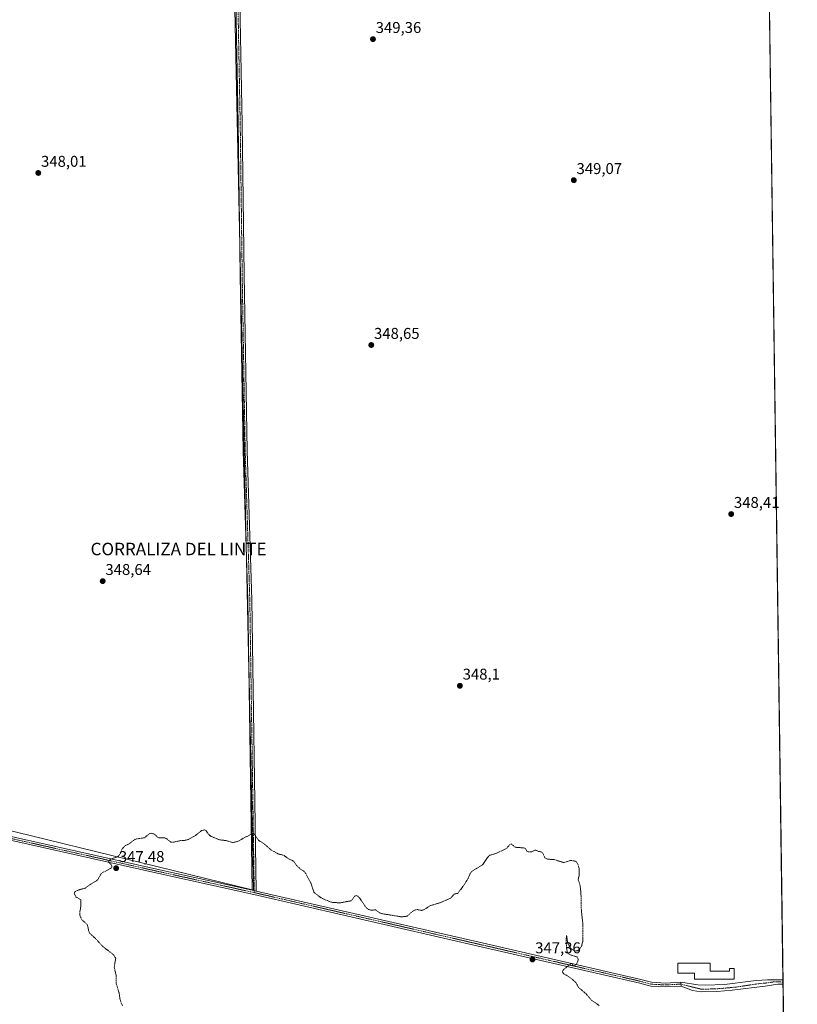
# Model space of a CAD drawing. Units: metres. Extents: x 594081 to 597540, y 4708249 to 4710609.
# Drawn here: x 597042 to 597540, y 4708937 to 4709567 of the extents above; entities that cross this region are included whole.
import ezdxf
from ezdxf.enums import TextEntityAlignment as Align

# ---------------------------------------------------------------- set-up
doc = ezdxf.new("R2010")
doc.units = ezdxf.units.M
doc.header["$MEASUREMENT"] = 0
doc.linetypes.add('TRAZO_Y_PUNTO', pattern=[1, 0.5, -0.25, 0, -0.25])
doc.linetypes.add('TRAZOS', pattern=[0.75, 0.5, -0.25])
for name, color, linetype, lineweight in [('Camino', 19, 'Continuous', 0), ('Camino Cxs', 19, 'Continuous', 0), ('Camino eje', 39, 'TRAZO_Y_PUNTO', 13), ('Carátula', 7, 'Continuous', 5), ('Comarca CxS', 133, 'Continuous', 0), ('Comunidad Autónoma CxS', 142, 'Continuous', 0), ('Cultivos herbáceos CxS', 92, 'Continuous', 0), ('Cultivos leñosos', 92, 'Continuous', 0), ('Cultivos leñosos CxS', 92, 'Continuous', 0), ('Curva de nivel auxiliar', 36, 'TRAZOS', 0), ('Edificación', 1, 'Continuous', 13), ('Edificación Cxs', 1, 'Continuous', 13), ('Municipio CxS', 142, 'Continuous', 0), ('Pista pavimentada', 135, 'Continuous', 13), ('Pista pavimentada Cxs', 135, 'Continuous', 0), ('Pista pavimentada eje', 135, 'TRAZO_Y_PUNTO', 0), ('Provincia CxS', 1, 'Continuous', 0), ('Punto de cota en terreno', 7, 'Continuous', 0), ('Rótulo de punto de cota en terreno', 19, 'Continuous', 0), ('Texto cartográfico', 19, 'Continuous', 0)]:
    doc.layers.add(name, color=color, linetype=linetype, lineweight=lineweight)
doc.styles.add('Arial', font='txt', dxfattribs={"height": 0.2})

# ---------------------------------------------------------------- blocks, each defined once
blk = doc.blocks.new('5PATER')
at = {"layer": 'Carátula', "linetype": 'Continuous', "lineweight": 5}
h = blk.add_hatch(color=250, dxfattribs=at)
edge = h.paths.add_edge_path()
edge.add_ellipse((0, 0.01), major_axis=(-1.33, -1.34), ratio=0.999422, start_angle=0, end_angle=360)

msp = doc.modelspace()

# ---------------------------------------------------------------- linework, layer by layer
at = {"layer": 'Camino', "color": 19, "linetype": 'Continuous', "lineweight": 0}
for points in [[(597190.52, 4709009.56, 347.23), (597187.79, 4709195.29, 349.42), (597184.83, 4709290.54, 349.65), (597182.92, 4709403.16, 348.79), (597181.65, 4709500.1, 348.81), (597180.38, 4709566.57, 349.15), (597180.17, 4709592.04, 349.12), (597181.26, 4709602.69, 349.27), (597183.92, 4709608.5, 349.27), (597188.31, 4709609.6, 349.07), (597201.88, 4709603.57, 349.32), (597214.81, 4709601.72, 349.33), (597221.45, 4709607.64, 349.39), (597224.67, 4709616.88, 349.1), (597227.56, 4709630.17, 348.91), (597225.73, 4709641.19, 347.98), (597225.79, 4709652.27, 347.89), (597226.72, 4709656.47, 347.81)], [(597229.67, 4709658.24, 347.68), (597228.29, 4709651.99, 347.97), (597228.23, 4709641.39, 348.33), (597230.11, 4709630.11, 348.9), (597227.08, 4709616.2, 349.53), (597223.6, 4709606.21, 349.52), (597215.61, 4709599.08, 349.42), (597201.18, 4709601.14, 349.35), (597188.08, 4709606.97, 349.24), (597185.7, 4709606.37, 349.27), (597183.7, 4709602.02, 349.26), (597182.67, 4709591.93, 349.14), (597182.88, 4709566.6, 349.16), (597184.15, 4709500.14, 348.83), (597185.42, 4709403.2, 348.78), (597187.33, 4709290.6, 349.67), (597190.29, 4709195.35, 349.47), (597193.03, 4709008.99, 347.22)], [(597465.1, 4708948.18, 348.07), (597455.12, 4708947.63, 347.91), (597445.79, 4708948.12, 347.69), (597438.7, 4708950.05, 347.69), (597340.01, 4708972.69, 347.3), (597191.52, 4709006.78, 347.24), (597128.88, 4709020.58, 347.33), (597025.96, 4709043.6, 347.75)], [(597026.51, 4709046.04, 347.7), (597129.43, 4709023.02, 347.32), (597190.52, 4709009.56, 347.23)], [(597193.03, 4709008.99, 347.22), (597191.87, 4709009.26, 347.24), (597190.52, 4709009.56, 347.23)], [(597193.03, 4709008.99, 347.22), (597191.87, 4709009.26, 347.24), (597190.52, 4709009.56, 347.23)], [(597193.03, 4709008.99, 347.22), (597340.57, 4708975.13, 347.31), (597439.31, 4708952.48, 347.63), (597446.19, 4708950.6, 347.66), (597455.12, 4708950.13, 347.95), (597464.97, 4708950.68, 348.09)], [(597464.97, 4708950.68, 348.09), (597465.1, 4708948.18, 348.07)]]:
    msp.add_polyline3d(points, dxfattribs=at)
at = {"layer": 'Camino Cxs', "color": 19, "linetype": 'Continuous', "lineweight": 0}
for points in [[(597182.88, 4709566.6, 349.16), (597184.15, 4709500.14, 348.83), (597185.42, 4709403.2, 348.78), (597187.33, 4709290.6, 349.67), (597190.29, 4709195.35, 349.47), (597193.03, 4709008.99, 347.22), (597193.03, 4709008.99, 347.22), (597191.87, 4709009.26, 347.24), (597190.52, 4709009.56, 347.23), (597187.79, 4709195.29, 349.42), (597184.83, 4709290.54, 349.65), (597182.92, 4709403.16, 348.79), (597181.65, 4709500.1, 348.81), (597180.38, 4709566.57, 349.15)], [(597026.51, 4709046.04, 347.7), (597129.43, 4709023.02, 347.32), (597190.52, 4709009.56, 347.23), (597191.87, 4709009.26, 347.24), (597193.03, 4709008.99, 347.22), (597340.57, 4708975.13, 347.31), (597439.31, 4708952.48, 347.63), (597446.19, 4708950.6, 347.66), (597455.12, 4708950.13, 347.95), (597464.97, 4708950.68, 348.09), (597465.1, 4708948.18, 348.07), (597455.12, 4708947.63, 347.91), (597445.79, 4708948.12, 347.69), (597438.7, 4708950.05, 347.69), (597340.01, 4708972.69, 347.3), (597191.52, 4709006.78, 347.24), (597128.88, 4709020.58, 347.33), (597025.96, 4709043.6, 347.75)]]:
    msp.add_polyline3d(points, dxfattribs=at)
at = {"layer": 'Camino eje', "color": 39, "linetype": 'TRAZO_Y_PUNTO', "lineweight": 13}
for points in [[(597228.2, 4709657.36, 347.75), (597227.04, 4709652.13, 347.98), (597226.98, 4709641.29, 348.36), (597228.84, 4709630.14, 348.9), (597225.87, 4709616.54, 349.39), (597222.52, 4709606.93, 349.48), (597215.21, 4709600.4, 349.39), (597201.53, 4709602.36, 349.34), (597188.2, 4709608.28, 349.22), (597184.81, 4709607.44, 349.27), (597182.48, 4709602.36, 349.26), (597181.42, 4709591.98, 349.12), (597181.63, 4709566.58, 349.15), (597182.9, 4709500.12, 348.82), (597184.17, 4709403.18, 348.78), (597186.08, 4709290.57, 349.67), (597189.04, 4709195.32, 349.45), (597191.87, 4709009.26, 347.24)], [(597026.23, 4709044.82, 347.72), (597129.15, 4709021.8, 347.33), (597191.79, 4709008, 347.24)], [(597191.87, 4709009.26, 347.24), (597191.79, 4709008, 347.24)], [(597191.79, 4709008, 347.24), (597340.29, 4708973.91, 347.29), (597439.01, 4708951.26, 347.66), (597445.99, 4708949.36, 347.67), (597455.12, 4708948.88, 347.93), (597465.03, 4708949.43, 348.09)]]:
    msp.add_polyline3d(points, dxfattribs=at)
at = {"layer": 'Comarca CxS', "color": 133, "linetype": 'Continuous', "lineweight": 0}
msp.add_polyline3d([(597539.56, 4708295.97, 344.95), (594117.08, 4708248.85, 338.39), (594085.8, 4710562.1, 361.4), (597507.15, 4710609.22, 313.4), (597539.56, 4708295.97, 344.95)], close=True, dxfattribs=at)
msp.add_polyline3d([(597539.56, 4708295.97, 344.95), (594117.08, 4708248.85, 338.39), (594085.8, 4710562.1, 361.4), (597507.15, 4710609.22, 313.4), (597539.56, 4708295.97, 344.95)], close=True, dxfattribs=at)
at = {"layer": 'Comunidad Autónoma CxS', "color": 142, "linetype": 'Continuous', "lineweight": 0}
msp.add_polyline3d([(597539.56, 4708295.97, 344.95), (594117.08, 4708248.85, 338.39), (594085.8, 4710562.1, 361.4), (597507.15, 4710609.22, 313.4), (597539.56, 4708295.97, 344.95)], close=True, dxfattribs=at)
msp.add_polyline3d([(597539.56, 4708295.97, 344.95), (594117.08, 4708248.85, 338.39), (594085.8, 4710562.1, 361.4), (597507.15, 4710609.22, 313.4), (597539.56, 4708295.97, 344.95)], close=True, dxfattribs=at)
at = {"layer": 'Cultivos herbáceos CxS', "color": 92, "linetype": 'Continuous', "lineweight": 0}
for points in [[(597509.93, 4710410.94, 347.58), (597532.83, 4708776.56, 346.96)], [(597509.93, 4710410.94, 347.58), (597520.52, 4709655.03, 347.67), (597520.6, 4709649.53, 347.67), (597520.64, 4709646.18, 347.67), (597530.37, 4708952.09, 348.07), (597530.39, 4708950.76, 348.08), (597530.4, 4708949.46, 348.1), (597532.83, 4708776.56, 346.96)], [(597023.58, 4709578.47, 346.99), (596981.24, 4709547.69, 343.95), (596935.64, 4709504, 340.93), (596898.77, 4709446.64, 340.33), (596884.35, 4709424.21, 341.69), (596869.15, 4709333.02, 345.53), (596869.15, 4709287.77, 345.72), (596869.15, 4709238.03, 345.23), (596880.54, 4709158.23, 345.9), (596920.44, 4709087.94, 345.95), (596931.65, 4709059.84, 346.45), (596977.23, 4709051.86, 347.12), (597002.13, 4709036.64, 347.44), (597008.89, 4709027.95, 347.47), (597028.98, 4709049.11, 347.66), (597191.42, 4709009.52, 347.24), (597178.51, 4709613.53, 349.08)], [(597178.51, 4709613.53, 349.08), (597182.79, 4709413.01, 348.71), (597186.7, 4709230.47, 349.51), (597188.54, 4709144.16, 348.7), (597191.42, 4709009.52, 347.24), (597190.52, 4709009.74, 347.23)], [(597190.52, 4709009.74, 347.23), (597028.98, 4709049.11, 347.66)]]:
    msp.add_polyline3d(points, dxfattribs=at)
at = {"layer": 'Cultivos leñosos', "color": 92, "linetype": 'Continuous', "lineweight": 0}
for points in [[(597178.51, 4709613.53, 349.08), (597182.79, 4709413.01, 348.71), (597186.7, 4709230.47, 349.51), (597188.54, 4709144.16, 348.7), (597191.42, 4709009.52, 347.24), (597190.52, 4709009.74, 347.23)], [(597190.52, 4709009.74, 347.23), (597028.98, 4709049.11, 347.66)]]:
    msp.add_polyline3d(points, dxfattribs=at)
at = {"layer": 'Cultivos leñosos CxS', "color": 92, "linetype": 'Continuous', "lineweight": 0}
msp.add_polyline3d([(597178.51, 4709613.53, 349.08), (597191.42, 4709009.52, 347.24), (597028.98, 4709049.11, 347.66), (597008.89, 4709027.95, 347.47), (597002.13, 4709036.64, 347.44), (596977.23, 4709051.86, 347.12), (596931.65, 4709059.84, 346.45), (596920.44, 4709087.94, 345.95), (596880.54, 4709158.23, 345.9), (596869.15, 4709238.03, 345.23), (596869.15, 4709287.77, 345.72), (596869.15, 4709333.02, 345.53), (596884.35, 4709424.21, 341.69), (596898.77, 4709446.64, 340.33), (596935.64, 4709504, 340.93), (596981.24, 4709547.69, 343.95), (597023.58, 4709578.47, 346.99)], dxfattribs=at)
at = {"layer": 'Curva de nivel auxiliar', "color": 36, "linetype": 'TRAZOS', "lineweight": 0}
msp.add_polyline3d([(597412.8, 4708935.47, 347.5), (597410.43, 4708937.46, 347.5), (597407.88, 4708939, 347.5), (597404.36, 4708943.18, 347.5), (597399.49, 4708947.35, 347.5), (597397.67, 4708950.56, 347.5), (597393.74, 4708953.89, 347.5), (597390.01, 4708956.08, 347.5), (597389.14, 4708957.41, 347.5), (597389.6, 4708958.42, 347.5), (597394.72, 4708962.63, 347.5), (597395.37, 4708962.58, 347.5), (597396.1, 4708961.12, 347.5), (597396.77, 4708961.03, 347.5), (597397.46, 4708961.36, 347.5), (597398.42, 4708962.56, 347.5), (597399.22, 4708964.67, 347.5), (597399.11, 4708966.07, 347.5), (597398.32, 4708966.98, 347.5), (597394.1, 4708968.14, 347.5), (597392.83, 4708969.06, 347.5), (597392.24, 4708969.92, 347.5), (597391.75, 4708972.86, 347.5), (597391.59, 4708978.26, 347.5), (597391.84, 4708980.47, 347.5), (597392.45, 4708976.24, 347.5), (597392.91, 4708974.92, 347.5), (597394.54, 4708972.25, 347.5), (597396.91, 4708970.75, 347.5), (597398.91, 4708970.77, 347.5), (597400.41, 4708971.94, 347.5), (597401.56, 4708974.21, 347.5), (597402.14, 4708976.79, 347.5), (597402.32, 4708987.3, 347.5), (597401.29, 4708996.95, 347.5), (597401.03, 4709008.03, 347.5), (597400.38, 4709013.22, 347.5), (597399.24, 4709016.34, 347.5), (597399.92, 4709018.96, 347.5), (597399.99, 4709022.74, 347.5), (597399.1, 4709026.24, 347.5), (597398.25, 4709027.56, 347.5), (597397.5, 4709028.08, 347.5), (597394.36, 4709028.59, 347.5), (597390.15, 4709027.15, 347.5), (597383.72, 4709029.15, 347.5), (597379.58, 4709029.36, 347.5), (597377.97, 4709030.26, 347.5), (597376.69, 4709033.02, 347.5), (597375.83, 4709033.97, 347.5), (597373.95, 4709034.37, 347.5), (597372.07, 4709035.23, 347.5), (597369.69, 4709034.17, 347.5), (597367.27, 4709034.12, 347.5), (597366.38, 4709034.59, 347.5), (597365.7, 4709035.94, 347.5), (597364.84, 4709036.51, 347.5), (597358.93, 4709037.02, 347.5), (597356.75, 4709038.88, 347.5), (597355.89, 4709039.04, 347.5), (597353.04, 4709035.98, 347.5), (597346.46, 4709032.96, 347.5), (597342.54, 4709031.85, 347.5), (597341.34, 4709030.59, 347.5), (597338.12, 4709025.89, 347.5), (597331.19, 4709021.62, 347.5), (597330.12, 4709020.15, 347.5), (597328.89, 4709017.16, 347.5), (597326.06, 4709012.65, 347.5), (597322.15, 4709007.43, 347.5), (597319.91, 4709007.07, 347.5), (597317.9, 4709004.71, 347.5), (597317.02, 4709004.12, 347.5), (597310.55, 4709001.36, 347.5), (597304.81, 4708999.77, 347.5), (597300.33, 4708996.94, 347.5), (597298.75, 4708996.61, 347.5), (597296.39, 4708997.1, 347.5), (597295.08, 4708997.01, 347.5), (597293.26, 4708996.06, 347.5), (597289.74, 4708992.86, 347.5), (597286.09, 4708992.48, 347.5), (597273.98, 4708994.43, 347.5), (597272.19, 4708995.04, 347.5), (597269.53, 4708996.88, 347.5), (597266.59, 4708996.78, 347.5), (597265.12, 4708997.15, 347.5), (597263.83, 4708998.12, 347.5), (597262.71, 4708999.48, 347.5), (597259.41, 4709004.47, 347.5), (597258.12, 4709005.69, 347.5), (597257.24, 4709006.05, 347.5), (597256.1, 4709005.6, 347.5), (597254.61, 4709003.4, 347.5), (597253.71, 4709002.66, 347.5), (597246.51, 4709001.38, 347.5), (597241.27, 4709001.8, 347.5), (597234.89, 4709004.46, 347.5), (597230.12, 4709008.12, 347.5), (597228.21, 4709013.95, 347.5), (597224.82, 4709020.21, 347.5), (597223.81, 4709021.53, 347.5), (597221.31, 4709023.17, 347.5), (597218.92, 4709025.31, 347.5), (597217.29, 4709027.64, 347.5), (597216.31, 4709028.49, 347.5), (597213.53, 4709029.79, 347.5), (597211, 4709031.72, 347.5), (597206.94, 4709032.86, 347.5), (597202.59, 4709035.31, 347.5), (597198.76, 4709038.72, 347.5), (597194.6, 4709041.43, 347.5), (597192.15, 4709045.24, 347.5), (597191.49, 4709045.82, 347.5), (597190.15, 4709045.61, 347.5), (597187.86, 4709044.04, 347.5), (597186.15, 4709043.49, 347.5), (597182.17, 4709041.06, 347.5), (597179.72, 4709040.28, 347.5), (597177.87, 4709040.06, 347.5), (597173.8, 4709041.26, 347.5), (597169.73, 4709041.72, 347.5), (597164.32, 4709043.93, 347.5), (597163.07, 4709044.86, 347.5), (597161.03, 4709047.49, 347.5), (597159.85, 4709048.16, 347.5), (597158.18, 4709047.69, 347.5), (597154.31, 4709044.53, 347.5), (597149.46, 4709041.88, 347.5), (597147.66, 4709041.43, 347.5), (597144.71, 4709041.26, 347.5), (597139.96, 4709040.21, 347.5), (597138.4, 4709040.33, 347.5), (597135.91, 4709042.29, 347.5), (597134.44, 4709043.04, 347.5), (597130.4, 4709043.13, 347.5), (597127.75, 4709045.51, 347.5), (597125.82, 4709045.96, 347.5), (597124.43, 4709045.47, 347.5), (597121.68, 4709043.06, 347.5), (597116.12, 4709042.23, 347.5), (597114.53, 4709041.39, 347.5), (597111.84, 4709039.13, 347.5), (597109.4, 4709038.17, 347.5), (597107.34, 4709035.97, 347.5), (597105.89, 4709032.53, 347.5), (597105.08, 4709031.43, 347.5), (597103.77, 4709030.62, 347.5), (597100.41, 4709029.56, 347.5), (597098.73, 4709028.37, 347.5), (597098.72, 4709027.49, 347.5), (597100.13, 4709026.18, 347.5), (597100.73, 4709025.13, 347.5), (597100.8, 4709024.33, 347.5), (597100.31, 4709023.69, 347.5), (597093.95, 4709020.25, 347.5), (597091.8, 4709016.4, 347.5), (597090.94, 4709015.56, 347.5), (597086.94, 4709013.24, 347.5), (597083.62, 4709010.8, 347.5), (597079.82, 4709009.83, 347.5), (597077.61, 4709008.85, 347.5), (597076.87, 4709008.18, 347.5), (597076.65, 4709007.33, 347.5), (597077.81, 4709005.16, 347.5), (597080.84, 4709003.42, 347.5), (597080.91, 4708999.77, 347.5), (597080.19, 4708995.32, 347.5), (597080.36, 4708992.81, 347.5), (597081.77, 4708990.38, 347.5), (597085.07, 4708987.44, 347.5), (597085.93, 4708983.4, 347.5), (597086.64, 4708981.9, 347.5), (597090.23, 4708978.61, 347.5), (597095.12, 4708973.28, 347.5), (597101.11, 4708968.83, 347.5), (597102.4, 4708967.41, 347.5), (597103.17, 4708965.86, 347.5), (597102.24, 4708960.1, 347.5), (597103.45, 4708955.24, 347.5), (597103.48, 4708949.86, 347.5), (597105.39, 4708943.79, 347.5), (597106, 4708939.43, 347.5), (597107.56, 4708935.23, 347.5)], dxfattribs=at)
at = {"layer": 'Edificación', "color": 1, "linetype": 'Continuous', "lineweight": 13}
msp.add_polyline3d([(597483.77, 4708962.87, 353.85), (597483.77, 4708957.72, 354.94), (597496.13, 4708957.72, 352.35), (597496.13, 4708959.37, 352.33), (597499.22, 4708959.37, 350.58), (597499.23, 4708952.57, 348.61), (597473.68, 4708952.56, 349.54), (597473.68, 4708956.48, 354.57), (597462.97, 4708956.48, 350.91), (597462.97, 4708962.86, 350.7), (597483.77, 4708962.87, 353.85)], dxfattribs=at)
at = {"layer": 'Edificación Cxs', "color": 1, "linetype": 'Continuous', "lineweight": 13}
msp.add_polyline3d([(597483.77, 4708962.87, 353.85), (597483.77, 4708957.72, 354.94), (597496.13, 4708957.72, 352.35), (597496.13, 4708959.37, 352.33), (597499.22, 4708959.37, 350.58), (597499.23, 4708952.57, 348.61), (597473.68, 4708952.56, 349.54), (597473.68, 4708956.48, 354.57), (597462.97, 4708956.48, 350.91), (597462.97, 4708962.86, 350.7), (597483.77, 4708962.87, 353.85)], close=True, dxfattribs=at)
at = {"layer": 'Municipio CxS', "color": 142, "linetype": 'Continuous', "lineweight": 0}
msp.add_polyline3d([(597507.15, 4710609.22, 313.4), (597532.75, 4708781.9, 346.95)], dxfattribs=at)
msp.add_polyline3d([(597507.15, 4710609.22, 313.4), (597532.75, 4708781.9, 346.95)], dxfattribs=at)
at = {"layer": 'Pista pavimentada', "color": 135, "linetype": 'Continuous', "lineweight": 13}
for points in [[(597464.97, 4708950.68, 348.09), (597475.87, 4708948.92, 348.08), (597480.86, 4708948.68, 348.1), (597492.86, 4708949.08, 348.11), (597509.84, 4708951.32, 348.12), (597513.23, 4708951.76, 348.08), (597520.42, 4708952.25, 348.07), (597530.37, 4708952.09, 348.07)], [(597464.97, 4708950.68, 348.09), (597465.1, 4708948.18, 348.07)], [(597530.4, 4708949.46, 348.1), (597527.07, 4708949.49, 348.14), (597518.99, 4708948.04, 348.16), (597497.76, 4708945.6, 348.06), (597488, 4708944.72, 348.04), (597478.08, 4708944.48, 348.02), (597472.46, 4708945.32, 348), (597465.1, 4708948.18, 348.07)], [(597530.37, 4708952.09, 348.07), (597530.4, 4708949.46, 348.1)]]:
    msp.add_polyline3d(points, dxfattribs=at)
at = {"layer": 'Pista pavimentada Cxs', "color": 135, "linetype": 'Continuous', "lineweight": 0}
msp.add_polyline3d([(597465.1, 4708948.18, 348.07), (597464.97, 4708950.68, 348.09), (597475.87, 4708948.92, 348.08), (597480.86, 4708948.68, 348.1), (597492.86, 4708949.08, 348.11), (597509.84, 4708951.32, 348.12), (597513.23, 4708951.76, 348.08), (597520.42, 4708952.25, 348.07), (597530.37, 4708952.09, 348.07), (597530.4, 4708949.46, 348.1), (597527.07, 4708949.49, 348.14), (597518.99, 4708948.04, 348.16), (597497.76, 4708945.6, 348.06), (597488, 4708944.72, 348.04), (597478.08, 4708944.48, 348.02), (597472.46, 4708945.32, 348), (597465.1, 4708948.18, 348.07)], close=True, dxfattribs=at)
at = {"layer": 'Pista pavimentada eje', "color": 135, "linetype": 'TRAZO_Y_PUNTO', "lineweight": 0}
msp.add_polyline3d([(597465.03, 4708949.43, 348.09), (597469.41, 4708948.32, 348.06), (597478.19, 4708946.09, 348.04), (597489.98, 4708946.55, 348.07), (597500.7, 4708947.56, 348.09), (597513.24, 4708949.49, 348.13), (597519.71, 4708950.15, 348.13), (597524.4, 4708950.86, 348.12), (597530.39, 4708950.76, 348.08)], dxfattribs=at)
at = {"layer": 'Provincia CxS', "color": 1, "linetype": 'Continuous', "lineweight": 0}
msp.add_polyline3d([(597539.56, 4708295.97, 344.95), (594117.08, 4708248.85, 338.39), (594102.33, 4709339.55, 364.4), (594085.8, 4710562.1, 361.4), (597507.15, 4710609.22, 313.4), (597532.75, 4708781.9, 346.95), (597539.56, 4708295.97, 344.95)], close=True, dxfattribs=at)
msp.add_polyline3d([(597539.56, 4708295.97, 344.95), (594117.08, 4708248.85, 338.39), (594102.33, 4709339.55, 364.4), (594085.8, 4710562.1, 361.4), (597507.15, 4710609.22, 313.4), (597532.75, 4708781.9, 346.95), (597539.56, 4708295.97, 344.95)], close=True, dxfattribs=at)

# ---------------------------------------------------------------- block references
at = {"layer": 'Punto de cota en terreno', "linetype": 'Continuous', "lineweight": 0}
for p in [(597267.89, 4709554.07, 349.36), (597053.63, 4709468.44, 348.01), (597396.46, 4709463.81, 349.07), (597266.81, 4709358.34, 348.65), (597497.23, 4709250.18, 348.41), (597094.85, 4709207.26, 348.64), (597323.56, 4709140.31, 348.1), (597103.45, 4709023.58, 347.48), (597369.99, 4708965.21, 347.36)]:
    msp.add_blockref('5PATER', p, dxfattribs=at)

# ---------------------------------------------------------------- texts
at = {"layer": 'Rótulo de punto de cota en terreno', "color": 19, "linetype": 'Continuous', "lineweight": 0, "style": 'Arial'}
for s, p in [('349,36', (597269.65, 4709555.83)), ('348,01', (597055.39, 4709470.2)), ('349,07', (597398.22, 4709465.57)), ('348,65', (597268.57, 4709360.1)), ('348,41', (597498.99, 4709251.94)), ('348,64', (597096.61, 4709209.02)), ('348,1', (597325.32, 4709142.07)), ('347,48', (597105.21, 4709025.34)), ('347,36', (597371.75, 4708966.97))]:
    msp.add_text(s, height=7, dxfattribs=at).set_placement(p, align=Align.BOTTOM_LEFT)
at = {"layer": 'Texto cartográfico', "color": 19, "linetype": 'Continuous', "lineweight": 0, "style": 'Arial'}
msp.add_text('CORRALIZA DEL LINTE', height=8, dxfattribs=at).set_placement((597143.42, 4709227.83), align=Align.MIDDLE_CENTER)

doc.saveas('drawing.dxf')
